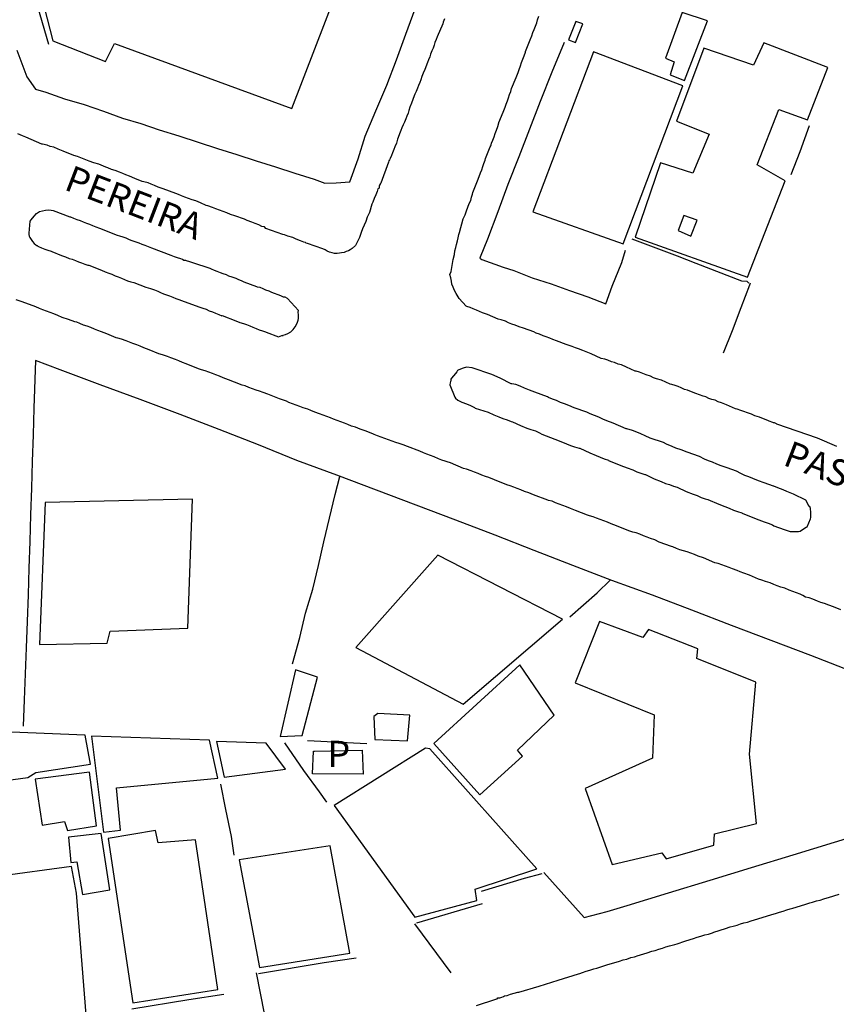
# Model space of a CAD drawing. Units: millimetres. Extents: x 173492 to 176007, y 1665949 to 1668726.
# Drawn here: x 175519 to 175597, y 1668372 to 1668466 of the extents above; entities that cross this region are included whole.
import ezdxf
from ezdxf.enums import TextEntityAlignment as Align

# ---------------------------------------------------------------- set-up
doc = ezdxf.new("R2010")
doc.units = ezdxf.units.MM
doc.header["$MEASUREMENT"] = 0
for name, color, linetype in [('V-CANTEIRO', 102, 'Continuous'), ('V-EDIFICACAO', 2, 'Continuous'), ('V-LOTE', 1, 'Continuous'), ('V-NOME_DOS_LOGRADOUROS', 7, 'Continuous'), ('V-QUADRA', 2, 'Continuous'), ('V-TESTADA', 5, 'Continuous')]:
    doc.layers.add(name, color=color, linetype=linetype)
doc.styles.get("Standard").update_dxf_attribs({"font": 'ARIAL.TTF'})

msp = doc.modelspace()

# ---------------------------------------------------------------- linework, layer by layer
at = {"layer": 'V-CANTEIRO'}
for points in [[(175533.46, 1668443.3), (175531.62, 1668443.99), (175530.98, 1668444.25), (175530.68, 1668444.33), (175530.4, 1668444.46), (175530.04, 1668444.59), (175529.74, 1668444.7), (175529.48, 1668444.8), (175529.18, 1668444.93), (175528.88, 1668445.04), (175528.58, 1668445.15), (175528.34, 1668445.19), (175526.67, 1668445.86), (175526.3, 1668446), (175526.01, 1668446.11), (175525.71, 1668446.24), (175525.41, 1668446.33), (175525.11, 1668446.46), (175524.81, 1668446.59), (175524.5, 1668446.69), (175524.2, 1668446.82), (175523.9, 1668446.93), (175523.84, 1668446.95), (175522.25, 1668447.55), (175521.8, 1668447.62), (175521.5, 1668447.59), (175521.2, 1668447.53), (175520.9, 1668447.44), (175520.62, 1668447.27), (175520.6, 1668447.29), (175520.38, 1668447.03), (175520.1, 1668446.7), (175519.98, 1668446.57), (175519.89, 1668445.41), (175519.91, 1668445.3), (175519.93, 1668445.13), (175520, 1668445.02), (175520.24, 1668444.64), (175520.4, 1668444.42), (175520.56, 1668444.31), (175520.64, 1668444.25), (175520.68, 1668444.23), (175520.75, 1668444.18), (175520.81, 1668444.14), (175521.12, 1668444.01), (175521.42, 1668443.88), (175521.72, 1668443.8), (175522.02, 1668443.69), (175522.08, 1668443.67), (175523.02, 1668443.3), (175523.38, 1668443.17), (175523.73, 1668443.02), (175524.03, 1668442.94), (175524.33, 1668442.81), (175524.63, 1668442.7), (175524.93, 1668442.6), (175525.23, 1668442.47), (175525.53, 1668442.38), (175525.6, 1668442.36), (175526.82, 1668441.89), (175527.16, 1668441.74), (175527.51, 1668441.61), (175527.81, 1668441.5), (175528.11, 1668441.37), (175528.41, 1668441.27), (175528.71, 1668441.14), (175529.01, 1668441.01), (175529.31, 1668440.88), (175529.61, 1668440.79), (175529.91, 1668440.71), (175531.05, 1668440.28), (175531.48, 1668440.15), (175531.88, 1668440.02), (175532.18, 1668439.89), (175532.44, 1668439.78), (175532.74, 1668439.65), (175533, 1668439.55), (175533.3, 1668439.44), (175533.6, 1668439.31), (175533.9, 1668439.18), (175534.2, 1668439.1), (175534.44, 1668438.99), (175535.75, 1668438.52), (175536.18, 1668438.37), (175536.48, 1668438.26), (175536.78, 1668438.18), (175537.08, 1668438.02), (175537.38, 1668437.92), (175537.68, 1668437.79), (175537.98, 1668437.66), (175538.28, 1668437.55), (175538.3, 1668437.56), (175539.6, 1668437.06), (175539.99, 1668436.91), (175540.34, 1668436.8), (175540.64, 1668436.72), (175540.94, 1668436.59), (175541.24, 1668436.46), (175541.54, 1668436.35), (175541.84, 1668436.22), (175542.14, 1668436.12), (175542.14, 1668436.12), (175542.44, 1668436.01), (175542.5, 1668435.99), (175543.69, 1668435.53), (175544.01, 1668435.66), (175544.11, 1668435.66), (175544.11, 1668435.71), (175544.33, 1668435.75), (175544.58, 1668435.86), (175544.86, 1668436.03), (175545.07, 1668436.24), (175545.25, 1668436.48), (175545.44, 1668436.83), (175545.55, 1668437.13), (175545.57, 1668437.3), (175545.57, 1668437.38), (175545.57, 1668437.64), (175545.55, 1668437.9), (175545.57, 1668438.05), (175544.52, 1668439.2), (175544.3, 1668439.31), (175544.16, 1668439.33), (175543.9, 1668439.44), (175543.66, 1668439.55), (175543.3, 1668439.68), (175543.04, 1668439.78), (175542.78, 1668439.89), (175542.48, 1668439.98), (175542.22, 1668440.11), (175541.92, 1668440.24), (175541.67, 1668440.28), (175541.6, 1668440.3), (175540.42, 1668440.75), (175540.16, 1668440.88), (175539.91, 1668440.96), (175539.63, 1668441.09), (175539.26, 1668441.22), (175538.96, 1668441.33), (175538.71, 1668441.44), (175538.41, 1668441.55), (175538.15, 1668441.65), (175537.85, 1668441.78), (175537.59, 1668441.87), (175537.31, 1668441.99), (175537.18, 1668442.06), (175535.53, 1668442.6), (175535.23, 1668442.7), (175534.93, 1668442.77), (175534.91, 1668442.77), (175534.84, 1668442.81), (175534.67, 1668442.83), (175534.54, 1668442.9), (175534.39, 1668442.96), (175534.07, 1668443.07), (175533.77, 1668443.17), (175533.46, 1668443.3)], [(175564.01, 1668431.96), (175562.11, 1668432.59), (175561.57, 1668432.64), (175561.27, 1668432.56), (175560.85, 1668432.39), (175560.72, 1668432.32), (175560.65, 1668432.21), (175560.52, 1668432.06), (175560.16, 1668431.59), (175560.09, 1668431.51), (175560.09, 1668431.35), (175560.05, 1668431.29), (175560.03, 1668431.16), (175559.99, 1668430.97), (175560.46, 1668429.79), (175560.54, 1668429.7), (175560.76, 1668429.51), (175561.15, 1668429.32), (175561.58, 1668429.15), (175561.96, 1668428.99), (175562.35, 1668428.8), (175562.41, 1668428.76), (175563.63, 1668428.35), (175564.19, 1668428.11), (175564.66, 1668427.92), (175565.05, 1668427.77), (175565.44, 1668427.62), (175565.82, 1668427.49), (175565.97, 1668427.45), (175566.72, 1668427.11), (175567.32, 1668426.85), (175567.71, 1668426.72), (175568.14, 1668426.59), (175568.53, 1668426.38), (175568.76, 1668426.27), (175569.98, 1668425.8), (175570.56, 1668425.56), (175571.1, 1668425.35), (175571.49, 1668425.18), (175571.87, 1668425.05), (175572.3, 1668424.94), (175572.36, 1668424.92), (175573.33, 1668424.49), (175573.93, 1668424.23), (175574.32, 1668424.08), (175574.7, 1668423.93), (175575.09, 1668423.78), (175575.11, 1668423.76), (175576.29, 1668423.29), (175576.87, 1668423.07), (175577.41, 1668422.86), (175577.79, 1668422.69), (175578.18, 1668422.56), (175578.57, 1668422.41), (175578.63, 1668422.41), (175579.47, 1668422.02), (175580.11, 1668421.77), (175580.54, 1668421.57), (175580.93, 1668421.46), (175581.31, 1668421.31), (175581.63, 1668421.21), (175582.51, 1668420.82), (175583.16, 1668420.54), (175583.54, 1668420.41), (175583.93, 1668420.24), (175584.32, 1668420.11), (175584.55, 1668420.05), (175585.6, 1668419.6), (175586.2, 1668419.38), (175586.59, 1668419.21), (175587.02, 1668419.04), (175587.4, 1668418.91), (175587.79, 1668418.76), (175587.85, 1668418.74), (175588.86, 1668418.33), (175589.42, 1668418.1), (175589.94, 1668417.92), (175590.32, 1668417.8), (175590.71, 1668417.62), (175590.86, 1668417.54), (175591.82, 1668417.18), (175592.42, 1668417), (175592.81, 1668416.98), (175593.2, 1668417), (175593.35, 1668417.02), (175593.58, 1668417.2), (175593.93, 1668417.41), (175594.03, 1668417.45), (175594.35, 1668418.2), (175594.37, 1668418.33), (175594.37, 1668418.48), (175594.37, 1668418.81), (175594.33, 1668419.19), (175594.29, 1668419.38), (175594.18, 1668419.42), (175594.12, 1668419.58), (175593.9, 1668419.99), (175592.72, 1668420.54), (175592.08, 1668420.8), (175591.73, 1668420.97), (175591.22, 1668421.17), (175591.22, 1668421.17), (175590.84, 1668421.31), (175590.81, 1668421.32), (175589.94, 1668421.64), (175589.38, 1668421.83), (175588.86, 1668422.04), (175588.48, 1668422.2), (175588.09, 1668422.34), (175587.72, 1668422.52), (175587.3, 1668422.73), (175586.42, 1668423.05), (175585.82, 1668423.26), (175585.43, 1668423.4), (175585, 1668423.59), (175584.62, 1668423.72), (175584.25, 1668423.89), (175583.78, 1668424.13), (175582.6, 1668424.55), (175582.02, 1668424.79), (175581.53, 1668424.94), (175581.16, 1668425.09), (175580.63, 1668425.3), (175580.34, 1668425.46), (175579.08, 1668425.9), (175578.61, 1668426.12), (175578.18, 1668426.29), (175577.79, 1668426.46), (175577.38, 1668426.63), (175576.85, 1668426.78), (175576.78, 1668426.79), (175575.56, 1668427.32), (175574.96, 1668427.54), (175574.58, 1668427.71), (175574.19, 1668427.88), (175573.76, 1668428.05), (175573.37, 1668428.2), (175573.05, 1668428.35), (175571.83, 1668428.78), (175571.33, 1668428.99), (175570.93, 1668429.15), (175570.54, 1668429.29), (175570.16, 1668429.47), (175569.77, 1668429.59), (175569.4, 1668429.77), (175569.28, 1668429.83), (175568.1, 1668430.28), (175567.58, 1668430.47), (175567.11, 1668430.65), (175566.68, 1668430.84), (175566.29, 1668430.99), (175565.91, 1668431.07), (175565.84, 1668431.08), (175564.79, 1668431.59), (175564.01, 1668431.96)]]:
    msp.add_lwpolyline(points, close=True, dxfattribs=at)
at = {"layer": 'V-EDIFICACAO'}
for points in [[(175533.93, 1668472.82), (175529.35, 1668471.78), (175528.65, 1668473.37), (175520.25, 1668471.3), (175522.17, 1668463.73), (175527.21, 1668461.78), (175528.05, 1668463.5), (175544.95, 1668457.29), (175549.32, 1668468.69), (175535.01, 1668474.99), (175533.93, 1668472.82)], [(175582.11, 1668466.46), (175580.52, 1668462.09), (175581.37, 1668461.75), (175580.98, 1668460.51), (175582.35, 1668459.98), (175584.54, 1668465.65), (175582.11, 1668466.46)], [(175571.29, 1668463.85), (175571.97, 1668463.58), (175572.66, 1668465.36), (175571.99, 1668465.59), (175571.29, 1668463.85)], [(175588.93, 1668461.44), (175584.2, 1668463.06), (175581.58, 1668456.08), (175584.69, 1668454.86), (175583.15, 1668451.14), (175580.05, 1668452.11), (175577.651, 1668445.052), (175577.651, 1668445.052), (175588.35, 1668441.23), (175591.92, 1668450.42), (175589.27, 1668451.93), (175591.32, 1668457.19), (175594.07, 1668456.22), (175596, 1668461.22), (175589.89, 1668463.57), (175588.93, 1668461.44)], [(175573.67, 1668462.71), (175567.9, 1668447.45), (175576.5, 1668444.4), (175576.5, 1668444.4), (175582.18, 1668459.47), (175582.18, 1668459.47), (175573.67, 1668462.71)], [(175582.29, 1668447.1), (175581.75, 1668445.66), (175582.95, 1668445.13), (175583.55, 1668446.65), (175582.29, 1668447.1)], [(175521.46, 1668419.75), (175520.92, 1668406.23), (175527.36, 1668406.35), (175527.63, 1668407.5), (175535.03, 1668407.78), (175535.49, 1668420.07), (175521.46, 1668419.75)], [(175558.86, 1668414.75), (175551.04, 1668405.93), (175561.26, 1668400.55), (175570.73, 1668408.64), (175558.86, 1668414.75)], [(175574.25, 1668408.43), (175571.94, 1668402.58), (175579.44, 1668399.53), (175579.31, 1668395.41), (175572.88, 1668392.52), (175575.47, 1668385.27), (175580.17, 1668386.39), (175580.59, 1668385.8), (175585.14, 1668387.1), (175585.2, 1668388.19), (175589.19, 1668389.18), (175588.53, 1668395.78), (175589.13, 1668402.65), (175583.53, 1668404.89), (175583.6, 1668405.82), (175578.93, 1668407.67), (175578.37, 1668406.89), (175574.25, 1668408.43)], [(175558.46, 1668396.8), (175562.85, 1668391.89), (175566.91, 1668395.58), (175566.44, 1668396.17), (175569.92, 1668399.49), (175566.66, 1668404.28), (175558.46, 1668396.8)], [(175545.3, 1668403.8), (175543.84, 1668397.47), (175545.93, 1668397.56), (175547.38, 1668403.1), (175545.3, 1668403.8)], [(175553.15, 1668399.66), (175552.76, 1668399.37), (175552.84, 1668397.18), (175555.95, 1668397.06), (175556.17, 1668399.49), (175553.15, 1668399.66)], [(175513.55, 1668398.07), (175514.41, 1668392.83), (175519.82, 1668393.56), (175520.56, 1668394.02), (175525.76, 1668394.82), (175525.27, 1668397.58), (175513.55, 1668398.07)], [(175525.86, 1668397.49), (175527.016, 1668388.339), (175527.016, 1668388.339), (175528.63, 1668388.55), (175528.24, 1668392.56), (175537.9, 1668393.49), (175537.11, 1668397.11), (175525.86, 1668397.49)], [(175537.78, 1668397), (175538.49, 1668393.6), (175544.34, 1668394.34), (175542.49, 1668396.84), (175537.78, 1668397)], [(175547.1, 1668396.08), (175551.66, 1668396.16), (175551.75, 1668393.88), (175546.92, 1668393.92), (175547.02, 1668396.07), (175547.1, 1668396.08)], [(175548.98, 1668390.88), (175556.66, 1668380.26), (175562.55, 1668381.85), (175562.41, 1668382.93), (175568.28, 1668384.84), (175558.09, 1668396.3), (175557.67, 1668396.34), (175548.98, 1668390.88)], [(175520.49, 1668393.4), (175521.166, 1668389.002), (175523.3, 1668389.35), (175523.57, 1668388.5), (175526.35, 1668388.94), (175525.67, 1668394.05), (175520.49, 1668393.4)], [(175526.78, 1668388.21), (175523.67, 1668387.87), (175523.909, 1668385.471), (175524.47, 1668385.51), (175525, 1668382.41), (175527.61, 1668382.85), (175526.78, 1668388.21)], [(175532.21, 1668387.33), (175531.96, 1668388.49), (175527.44, 1668387.75), (175529.79, 1668372.07), (175537.9, 1668373.37), (175535.76, 1668387.61), (175532.21, 1668387.33)], [(175539.93, 1668385.72), (175541.87, 1668375.45), (175550.47, 1668376.83), (175548.59, 1668387.03), (175539.93, 1668385.72)], [(175516.5, 1668383.29), (175513.31, 1668382.77), (175513.58, 1668380.41), (175512.21, 1668380.13), (175512.77, 1668376.37), (175514, 1668376.29), (175514.96, 1668370.67), (175517.94, 1668371.07), (175518.24, 1668369.98), (175525.36, 1668370.95), (175524.43, 1668382.55), (175523.96, 1668385.07), (175516.91, 1668384.11), (175516.5, 1668383.29)]]:
    msp.add_lwpolyline(points, close=True, dxfattribs=at)
at = {"layer": 'V-LOTE'}
for points in [[(175550.47, 1668450.3), (175551.25, 1668452.5), (175551.92, 1668454.66), (175552.96, 1668457.09), (175554, 1668459.53), (175554.9, 1668461.95), (175555.8, 1668464.37), (175556.7, 1668466.79)], [(175570.87, 1668463.58), (175569.7, 1668460.76), (175568.59, 1668457.97), (175567.57, 1668455.33), (175566.55, 1668452.69), (175565.53, 1668450.05), (175564.58, 1668447.45), (175563.58, 1668444.85), (175562.89, 1668443.14), (175562.86, 1668443.05), (175563.03, 1668442.91), (175565.08, 1668442.19), (175566.09, 1668441.86), (175567.83, 1668441.16), (175569.63, 1668440.58), (175571.39, 1668439.96), (175573.15, 1668439.34), (175574.84, 1668438.69)], [(175518.76, 1668462.85), (175519.72, 1668460.32), (175520.53, 1668459.15), (175521.51, 1668458.84), (175523.3, 1668458.23), (175525.17, 1668457.67), (175527, 1668457.03), (175528.82, 1668456.39), (175530.56, 1668455.88), (175532.32, 1668455.28), (175534.18, 1668454.68), (175536.02, 1668454.09), (175537.86, 1668453.5), (175539.7, 1668452.91), (175541.54, 1668452.32), (175543.38, 1668451.73), (175545.22, 1668451.14), (175547.06, 1668450.55), (175548.09, 1668450.18), (175549.16, 1668450.22), (175550.47, 1668450.3)], [(175594.21, 1668455.65), (175593.32, 1668453.18), (175592.47, 1668450.98)], [(175574.84, 1668438.69), (175575.46, 1668440.37), (175576.36, 1668442.61), (175576.74, 1668443.81)], [(175586.07, 1668434.01), (175586.91, 1668436.15), (175587.74, 1668438.33), (175588.56, 1668440.51), (175588.62, 1668440.7)], [(175520.54, 1668433.3), (175520.39, 1668428.73), (175520.31, 1668426.19), (175520.23, 1668423.65), (175520.15, 1668421.11), (175520.07, 1668418.57), (175519.99, 1668416.03), (175519.91, 1668413.49), (175519.83, 1668410.95), (175519.75, 1668408.41), (175519.63, 1668405.9), (175519.54, 1668403.42), (175519.45, 1668400.94), (175519.36, 1668398.46)], [(175600.16, 1668402.92), (175594.36, 1668405.17), (175590.59, 1668406.61), (175586.82, 1668408.05), (175583.05, 1668409.49), (175579.28, 1668410.93), (175575.42, 1668412.31), (175571.72, 1668413.75), (175568.02, 1668415.19), (175564.32, 1668416.63), (175560.55, 1668418.07), (175556.78, 1668419.51), (175553.01, 1668420.93), (175549.22, 1668422.35), (175545.43, 1668423.77), (175541.78, 1668425.26), (175538.04, 1668426.7), (175534.3, 1668428.14), (175530.49, 1668429.56), (175526.68, 1668430.98), (175522.87, 1668432.4), (175520.54, 1668433.3)], [(175545.01, 1668404.38), (175545.7, 1668406.91), (175546.24, 1668409.2), (175546.95, 1668411.51), (175547.48, 1668413.76), (175548.01, 1668416.01), (175548.54, 1668418.26), (175549.07, 1668420.51), (175549.52, 1668422.24)], [(175571.43, 1668408.86), (175574.03, 1668411.15), (175575.25, 1668412.37)], [(175544.24, 1668396.86), (175546.06, 1668394.22), (175547.54, 1668392.19), (175548.26, 1668391.21)], [(175546.44, 1668397.09), (175552.09, 1668396.81)], [(175538.14, 1668392.92), (175538.63, 1668390.52), (175539.16, 1668387.94), (175539.43, 1668386.16)], [(175572.78, 1668380.23), (175574.98, 1668380.78), (175576.88, 1668381.35), (175580.83, 1668382.56), (175584.78, 1668383.77), (175588.73, 1668384.98), (175592.68, 1668386.19), (175596.63, 1668387.4), (175600.58, 1668388.61)], [(175568.94, 1668384.51), (175572.78, 1668380.23)], [(175556.63, 1668379.62), (175560.09, 1668374.95)], [(175541.56, 1668374.95), (175542.32, 1668371.06), (175542.7, 1668369.04)]]:
    msp.add_lwpolyline(points, dxfattribs=at)
at = {"layer": 'V-QUADRA'}
for points in [[(175596.86, 1668425.09), (175595.01, 1668425.88), (175593.06, 1668426.55), (175591.13, 1668427.21), (175591.09, 1668427.26), (175590.9, 1668427.34), (175590.81, 1668427.36), (175590.75, 1668427.39), (175590.41, 1668427.51), (175590.34, 1668427.54), (175589.5, 1668427.9), (175589.03, 1668428.01), (175588.73, 1668428.16), (175588.35, 1668428.29), (175588, 1668428.42), (175587.7, 1668428.52), (175587.36, 1668428.65), (175587.21, 1668428.68), (175586.33, 1668429.06), (175585.86, 1668429.25), (175585.56, 1668429.36), (175585.26, 1668429.51), (175584.96, 1668429.57), (175584.66, 1668429.68), (175584.36, 1668429.81), (175584.12, 1668429.88), (175584.12, 1668429.88), (175583.43, 1668430.15), (175583, 1668430.3), (175582.64, 1668430.45), (175582.34, 1668430.54), (175582.04, 1668430.67), (175581.74, 1668430.8), (175581.44, 1668430.92), (175581.14, 1668431.01), (175580.99, 1668431.03), (175580.15, 1668431.4), (175579.68, 1668431.55), (175579.38, 1668431.65), (175579.1, 1668431.78), (175578.69, 1668431.91), (175578.39, 1668432.04), (175578.05, 1668432.17), (175577.75, 1668432.27), (175577.64, 1668432.28), (175576.82, 1668432.66), (175576.33, 1668432.86), (175576.03, 1668432.94), (175575.69, 1668433.09), (175575.39, 1668433.16), (175575.05, 1668433.31), (175574.75, 1668433.41), (175574.42, 1668433.48), (175573.44, 1668433.93), (175572.99, 1668434.1), (175572.66, 1668434.23), (175572.26, 1668434.4), (175571.96, 1668434.51), (175571.66, 1668434.61), (175571.36, 1668434.72), (175571.08, 1668434.81), (175570.16, 1668435.15), (175569.81, 1668435.3), (175569.51, 1668435.41), (175569.17, 1668435.54), (175568.87, 1668435.64), (175568.53, 1668435.8), (175568.23, 1668435.9), (175567.99, 1668436.03), (175567.02, 1668436.37), (175566.59, 1668436.5), (175566.21, 1668436.65), (175565.91, 1668436.76), (175565.57, 1668436.89), (175565.29, 1668437.02), (175564.88, 1668437.15), (175564.6, 1668437.21), (175563.59, 1668437.66), (175563.12, 1668437.83), (175562.82, 1668437.96), (175562.52, 1668438.09), (175562.22, 1668438.2), (175561.92, 1668438.33), (175561.62, 1668438.43), (175561.55, 1668438.46), (175560.88, 1668439.2), (175560.59, 1668439.66), (175560.44, 1668439.96), (175560.31, 1668440.26), (175560.2, 1668440.56), (175560.14, 1668440.86), (175560.09, 1668441.16), (175560.01, 1668441.48), (175560.13, 1668441.76), (175560.31, 1668442.92), (175560.44, 1668443.39), (175560.48, 1668443.73), (175560.58, 1668444.04), (175560.63, 1668444.34), (175560.74, 1668444.68), (175560.8, 1668444.98), (175560.86, 1668445.28), (175560.91, 1668445.47), (175561.27, 1668446.78), (175561.44, 1668447.18), (175561.59, 1668447.55), (175561.72, 1668447.9), (175561.85, 1668448.24), (175561.98, 1668448.54), (175562.07, 1668448.84), (175562.15, 1668449.14), (175562.18, 1668449.29), (175562.62, 1668450.41), (175562.79, 1668450.81), (175562.92, 1668451.16), (175563.03, 1668451.46), (175563.14, 1668451.76), (175563.22, 1668452.06), (175563.35, 1668452.36), (175563.4, 1668452.55), (175563.82, 1668453.65), (175563.89, 1668453.75), (175563.93, 1668453.84), (175563.97, 1668453.99), (175564.08, 1668454.29), (175564.21, 1668454.59), (175564.3, 1668454.93), (175564.3, 1668454.93), (175564.43, 1668455.23), (175564.55, 1668455.58), (175564.66, 1668455.92), (175564.66, 1668455.98), (175565.07, 1668456.95), (175565.26, 1668457.42), (175565.37, 1668457.72), (175565.48, 1668458.02), (175565.58, 1668458.32), (175565.67, 1668458.62), (175565.8, 1668458.92), (175565.87, 1668459.2), (175566.31, 1668460.25), (175566.49, 1668460.73), (175566.59, 1668461.03), (175566.72, 1668461.37), (175566.83, 1668461.67), (175566.96, 1668462.01), (175567.07, 1668462.31), (175567.19, 1668462.66), (175567.2, 1668462.72), (175567.64, 1668463.85), (175567.79, 1668464.22), (175567.9, 1668464.54), (175568.03, 1668464.84), (175568.16, 1668465.14), (175568.27, 1668465.45), (175568.35, 1668465.75), (175568.46, 1668466.09)], [(175559.49, 1668465.83), (175559.36, 1668465.53), (175559.32, 1668465.38), (175559.02, 1668464.63), (175558.89, 1668464.35), (175558.8, 1668464.12), (175558.68, 1668463.86), (175558.57, 1668463.6), (175558.5, 1668463.34), (175558.4, 1668463.04), (175558.29, 1668462.79), (175558.16, 1668462.48), (175558.08, 1668462.23), (175557.97, 1668461.93), (175557.86, 1668461.69), (175557.6, 1668461.02), (175557.47, 1668460.68), (175557.33, 1668460.34), (175557.22, 1668460.04), (175557.13, 1668459.78), (175557, 1668459.48), (175556.92, 1668459.22), (175556.79, 1668458.92), (175556.66, 1668458.67), (175556.6, 1668458.51), (175556.34, 1668457.81), (175556.19, 1668457.44), (175556.1, 1668457.12), (175556.02, 1668456.86), (175555.89, 1668456.56), (175555.8, 1668456.31), (175555.67, 1668456.01), (175555.54, 1668455.75), (175555.42, 1668455.45), (175555.33, 1668455.19), (175555.27, 1668455.04), (175555.01, 1668454.38), (175554.9, 1668454.01), (175554.75, 1668453.65), (175554.67, 1668453.39), (175554.54, 1668453.09), (175554.43, 1668452.83), (175554.3, 1668452.53), (175554.26, 1668452.4), (175554.17, 1668452.31), (175554.15, 1668452.18), (175553.43, 1668450.17), (175553.4, 1668450.15), (175553.31, 1668449.98), (175553.27, 1668449.91), (175553.25, 1668449.78), (175553.23, 1668449.67), (175553.14, 1668449.63), (175553.08, 1668449.4), (175552.95, 1668449.06), (175552.8, 1668448.71), (175552.67, 1668448.37), (175552.58, 1668448.17), (175552.33, 1668447.38), (175552.13, 1668446.93), (175551.98, 1668446.52), (175551.83, 1668446.18), (175551.68, 1668445.84), (175551.55, 1668445.49), (175551.39, 1668445)], [(175551.39, 1668445), (175551.01, 1668444.26), (175550.68, 1668443.95), (175550.5, 1668443.84), (175550.33, 1668443.75), (175550.12, 1668443.67), (175549.92, 1668443.58), (175549.69, 1668443.54), (175549.48, 1668443.5), (175549.26, 1668443.47), (175549, 1668443.49), (175548.79, 1668443.54), (175548.53, 1668443.62), (175548.32, 1668443.69), (175548.12, 1668443.82), (175547.91, 1668443.93), (175546.45, 1668444.44), (175546.3, 1668444.46), (175546.25, 1668444.53), (175546.09, 1668444.57), (175545.78, 1668444.7), (175545.36, 1668444.85), (175545.03, 1668445), (175544.58, 1668445.15), (175544.24, 1668445.26), (175544.09, 1668445.28), (175542.48, 1668445.88), (175542.35, 1668446.01), (175542.1, 1668446.07), (175541.8, 1668446.2), (175541.45, 1668446.33), (175541.13, 1668446.46), (175540.68, 1668446.63), (175540.44, 1668446.74), (175539.52, 1668447.06), (175539.11, 1668447.21), (175538.75, 1668447.36), (175538.41, 1668447.49), (175538.06, 1668447.62), (175537.72, 1668447.74), (175537.4, 1668447.87), (175536.95, 1668448.02), (175536.8, 1668448.07), (175536.26, 1668448.3), (175535.79, 1668448.5), (175535.45, 1668448.6), (175535.1, 1668448.71), (175534.76, 1668448.86), (175534.44, 1668448.97), (175534.14, 1668449.12), (175533.04, 1668449.53), (175532.61, 1668449.69), (175532.23, 1668449.8), (175531.88, 1668449.96), (175531.54, 1668450.1), (175531.26, 1668450.21), (175530.85, 1668450.32), (175530.7, 1668450.34), (175530, 1668450.64), (175529.48, 1668450.86), (175529.14, 1668450.98), (175528.84, 1668451.09), (175528.53, 1668451.22), (175528.11, 1668451.39), (175527.77, 1668451.5), (175527.42, 1668451.63), (175527.23, 1668451.72), (175526.56, 1668451.99), (175526.09, 1668452.12), (175525.66, 1668452.29), (175525.32, 1668452.42), (175525, 1668452.55), (175524.55, 1668452.72), (175524.2, 1668452.81), (175524.18, 1668452.83), (175523.17, 1668453.24), (175522.7, 1668453.43), (175522.27, 1668453.6), (175521.93, 1668453.68), (175521.63, 1668453.79), (175521.2, 1668453.9), (175521.14, 1668453.9), (175520.13, 1668454.35), (175519.61, 1668454.57), (175519.29, 1668454.69), (175518.84, 1668454.87)], [(175533.46, 1668443.3), (175531.62, 1668443.99), (175530.98, 1668444.25), (175530.68, 1668444.33), (175530.4, 1668444.46), (175530.04, 1668444.59), (175529.74, 1668444.7), (175529.48, 1668444.8), (175529.18, 1668444.93), (175528.88, 1668445.04), (175528.58, 1668445.15), (175528.34, 1668445.19), (175526.67, 1668445.86), (175526.3, 1668446), (175526.01, 1668446.11), (175525.71, 1668446.24), (175525.41, 1668446.33), (175525.11, 1668446.46), (175524.81, 1668446.59), (175524.5, 1668446.69), (175524.2, 1668446.82), (175523.9, 1668446.93), (175523.84, 1668446.95), (175522.25, 1668447.55), (175521.8, 1668447.62), (175521.5, 1668447.59), (175521.2, 1668447.53), (175520.9, 1668447.44), (175520.62, 1668447.27), (175520.6, 1668447.29), (175520.38, 1668447.03), (175520.1, 1668446.7), (175519.98, 1668446.57), (175519.89, 1668445.41), (175519.91, 1668445.3), (175519.93, 1668445.13), (175520, 1668445.02), (175520.24, 1668444.64), (175520.4, 1668444.42), (175520.56, 1668444.31), (175520.64, 1668444.25), (175520.68, 1668444.23), (175520.75, 1668444.18), (175520.81, 1668444.14), (175521.12, 1668444.01), (175521.42, 1668443.88), (175521.72, 1668443.8), (175522.02, 1668443.69), (175522.08, 1668443.67), (175523.02, 1668443.3), (175523.38, 1668443.17), (175523.73, 1668443.02), (175524.03, 1668442.94), (175524.33, 1668442.81), (175524.63, 1668442.7), (175524.93, 1668442.6), (175525.23, 1668442.47), (175525.53, 1668442.38), (175525.6, 1668442.36), (175526.82, 1668441.89), (175527.16, 1668441.74), (175527.51, 1668441.61), (175527.81, 1668441.5), (175528.11, 1668441.37), (175528.41, 1668441.27), (175528.71, 1668441.14), (175529.01, 1668441.01), (175529.31, 1668440.88), (175529.61, 1668440.79), (175529.91, 1668440.71), (175531.05, 1668440.28), (175531.48, 1668440.15), (175531.88, 1668440.02), (175532.18, 1668439.89), (175532.44, 1668439.78), (175532.74, 1668439.65), (175533, 1668439.55), (175533.3, 1668439.44), (175533.6, 1668439.31), (175533.9, 1668439.18), (175534.2, 1668439.1), (175534.44, 1668438.99), (175535.75, 1668438.52), (175536.18, 1668438.37), (175536.48, 1668438.26), (175536.78, 1668438.18), (175537.08, 1668438.02), (175537.38, 1668437.92), (175537.68, 1668437.79), (175537.98, 1668437.66), (175538.28, 1668437.55), (175538.3, 1668437.56), (175539.6, 1668437.06), (175539.99, 1668436.91), (175540.34, 1668436.8), (175540.64, 1668436.72), (175540.94, 1668436.59), (175541.24, 1668436.46), (175541.54, 1668436.35), (175541.84, 1668436.22), (175542.14, 1668436.12), (175542.14, 1668436.12), (175542.44, 1668436.01), (175542.5, 1668435.99), (175543.69, 1668435.53), (175544.01, 1668435.66), (175544.11, 1668435.66), (175544.11, 1668435.71), (175544.33, 1668435.75), (175544.58, 1668435.86), (175544.86, 1668436.03), (175545.07, 1668436.24), (175545.25, 1668436.48), (175545.44, 1668436.83), (175545.55, 1668437.13), (175545.57, 1668437.3), (175545.57, 1668437.38), (175545.57, 1668437.64), (175545.55, 1668437.9), (175545.57, 1668438.05), (175544.52, 1668439.2), (175544.3, 1668439.31), (175544.16, 1668439.33), (175543.9, 1668439.44), (175543.66, 1668439.55), (175543.3, 1668439.68), (175543.04, 1668439.78), (175542.78, 1668439.89), (175542.48, 1668439.98), (175542.22, 1668440.11), (175541.92, 1668440.24), (175541.67, 1668440.28), (175541.6, 1668440.3), (175540.42, 1668440.75), (175540.16, 1668440.88), (175539.91, 1668440.96), (175539.63, 1668441.09), (175539.26, 1668441.22), (175538.96, 1668441.33), (175538.71, 1668441.44), (175538.41, 1668441.55), (175538.15, 1668441.65), (175537.85, 1668441.78), (175537.59, 1668441.87), (175537.31, 1668441.99), (175537.18, 1668442.06), (175535.53, 1668442.6), (175535.23, 1668442.7), (175534.93, 1668442.77), (175534.91, 1668442.77), (175534.84, 1668442.81), (175534.67, 1668442.83), (175534.54, 1668442.9), (175534.39, 1668442.96), (175534.07, 1668443.07), (175533.77, 1668443.17), (175533.46, 1668443.3)], [(175597.23, 1668409.54), (175596.54, 1668409.82), (175596.09, 1668409.99), (175595.69, 1668410.12), (175595.34, 1668410.24), (175595.02, 1668410.37), (175594.57, 1668410.54), (175594.23, 1668410.67), (175593.88, 1668410.74), (175593.62, 1668410.89), (175593.35, 1668411.02), (175592.31, 1668411.42), (175591.89, 1668411.59), (175591.52, 1668411.7), (175591.18, 1668411.81), (175590.84, 1668411.94), (175590.51, 1668412.09), (175590.06, 1668412.24), (175589.72, 1668412.37), (175589.4, 1668412.46), (175588.52, 1668412.84), (175588, 1668413.03), (175587.66, 1668413.16), (175587.36, 1668413.29), (175586.93, 1668413.44), (175586.59, 1668413.55), (175586.25, 1668413.68), (175585.9, 1668413.81), (175585.56, 1668413.93), (175585.24, 1668414), (175584.14, 1668414.49), (175583.63, 1668414.66), (175583.29, 1668414.79), (175582.94, 1668414.92), (175582.6, 1668415.05), (175582.26, 1668415.16), (175581.91, 1668415.26), (175581.57, 1668415.39), (175581.23, 1668415.52), (175581.12, 1668415.57), (175579.94, 1668415.99), (175579.51, 1668416.19), (175579.12, 1668416.34), (175578.78, 1668416.47), (175578.44, 1668416.59), (175578.09, 1668416.75), (175577.75, 1668416.87), (175577.41, 1668416.94), (175577.04, 1668417.05), (175575.86, 1668417.54), (175575.35, 1668417.73), (175575, 1668417.88), (175574.66, 1668418.01), (175574.32, 1668418.14), (175573.97, 1668418.27), (175573.63, 1668418.4), (175573.63, 1668418.4), (175573.29, 1668418.5), (175573.09, 1668418.55), (175571.96, 1668419), (175571.5, 1668419.19), (175571.1, 1668419.34), (175570.76, 1668419.47), (175570.41, 1668419.6), (175570.07, 1668419.73), (175569.73, 1668419.88), (175569.38, 1668419.94), (175569.32, 1668419.97), (175567.97, 1668420.5), (175567.51, 1668420.67), (175567.11, 1668420.82), (175566.77, 1668420.97), (175566.42, 1668421.1), (175566.08, 1668421.23), (175565.74, 1668421.36), (175565.41, 1668421.44), (175564.24, 1668421.93), (175563.72, 1668422.13), (175563.38, 1668422.24), (175563.03, 1668422.37), (175562.69, 1668422.52), (175562.35, 1668422.64), (175562.02, 1668422.77), (175561.58, 1668422.92), (175561.29, 1668422.99), (175560.05, 1668423.55), (175559.73, 1668423.63), (175559.66, 1668423.65), (175559.56, 1668423.69), (175559.22, 1668423.8), (175558.91, 1668423.93), (175558.49, 1668424.1), (175558.14, 1668424.23), (175557.8, 1668424.36), (175557.48, 1668424.49), (175557.13, 1668424.66), (175555.95, 1668425.09), (175555.54, 1668425.24), (175555.18, 1668425.37), (175554.84, 1668425.46), (175554.5, 1668425.6), (175554.15, 1668425.73), (175553.81, 1668425.86), (175553.47, 1668425.99), (175553.12, 1668426.12), (175552.78, 1668426.25), (175552.67, 1668426.29), (175551.92, 1668426.59), (175551.45, 1668426.76), (175551.02, 1668426.95), (175550.63, 1668427.04), (175550.29, 1668427.19), (175549.95, 1668427.32), (175549.6, 1668427.43), (175549.26, 1668427.56), (175548.92, 1668427.69), (175548.64, 1668427.84), (175547.59, 1668428.2), (175547.15, 1668428.37), (175546.77, 1668428.52), (175546.47, 1668428.65), (175546.04, 1668428.78), (175545.7, 1668428.91), (175545.36, 1668429.04), (175545.01, 1668429.17), (175544.67, 1668429.29), (175544.43, 1668429.4), (175543.76, 1668429.62), (175543.13, 1668429.88), (175542.65, 1668430.07), (175542.22, 1668430.24), (175541.88, 1668430.37), (175541.54, 1668430.47), (175541.19, 1668430.58), (175540.85, 1668430.71), (175540.51, 1668430.86), (175540.23, 1668430.95), (175539.48, 1668431.22), (175538.92, 1668431.46), (175538.41, 1668431.65), (175538.06, 1668431.81), (175537.72, 1668431.93), (175537.38, 1668432.06), (175537.03, 1668432.17), (175536.69, 1668432.3), (175536.35, 1668432.41), (175536.15, 1668432.45), (175535.27, 1668432.81), (175534.89, 1668432.98), (175534.54, 1668433.09), (175534.2, 1668433.24), (175533.88, 1668433.37), (175533.43, 1668433.54), (175533.09, 1668433.67), (175532.74, 1668433.8), (175532.4, 1668433.88), (175532.29, 1668433.91), (175532.29, 1668433.91), (175531.37, 1668434.31), (175530.85, 1668434.49), (175530.51, 1668434.64), (175530.17, 1668434.77), (175529.82, 1668434.9), (175529.48, 1668435.02), (175529.16, 1668435.17), (175528.71, 1668435.32), (175528.37, 1668435.43), (175528.21, 1668435.45), (175527.34, 1668435.82), (175526.82, 1668436.01), (175526.48, 1668436.16), (175526.14, 1668436.27), (175525.79, 1668436.42), (175525.45, 1668436.55), (175525.11, 1668436.67), (175524.76, 1668436.8), (175524.46, 1668436.93), (175524.27, 1668436.98), (175523.69, 1668437.2), (175523.09, 1668437.4), (175522.66, 1668437.58), (175522.27, 1668437.73), (175521.93, 1668437.86), (175521.59, 1668437.98), (175521.24, 1668438.13), (175520.9, 1668438.24), (175520.56, 1668438.39), (175520.32, 1668438.5), (175519.18, 1668438.91), (175518.69, 1668439.08)], [(175564.01, 1668431.96), (175562.11, 1668432.59), (175561.57, 1668432.64), (175561.27, 1668432.56), (175560.85, 1668432.39), (175560.72, 1668432.32), (175560.65, 1668432.21), (175560.52, 1668432.06), (175560.16, 1668431.59), (175560.09, 1668431.51), (175560.09, 1668431.35), (175560.05, 1668431.29), (175560.03, 1668431.16), (175559.99, 1668430.97), (175560.46, 1668429.79), (175560.54, 1668429.7), (175560.76, 1668429.51), (175561.15, 1668429.32), (175561.58, 1668429.15), (175561.96, 1668428.99), (175562.35, 1668428.8), (175562.41, 1668428.76), (175563.63, 1668428.35), (175564.19, 1668428.11), (175564.66, 1668427.92), (175565.05, 1668427.77), (175565.44, 1668427.62), (175565.82, 1668427.49), (175565.97, 1668427.45), (175566.72, 1668427.11), (175567.32, 1668426.85), (175567.71, 1668426.72), (175568.14, 1668426.59), (175568.53, 1668426.38), (175568.76, 1668426.27), (175569.98, 1668425.8), (175570.56, 1668425.56), (175571.1, 1668425.35), (175571.49, 1668425.18), (175571.87, 1668425.05), (175572.3, 1668424.94), (175572.36, 1668424.92), (175573.33, 1668424.49), (175573.93, 1668424.23), (175574.32, 1668424.08), (175574.7, 1668423.93), (175575.09, 1668423.78), (175575.11, 1668423.76), (175576.29, 1668423.29), (175576.87, 1668423.07), (175577.41, 1668422.86), (175577.79, 1668422.69), (175578.18, 1668422.56), (175578.57, 1668422.41), (175578.63, 1668422.41), (175579.47, 1668422.02), (175580.11, 1668421.77), (175580.54, 1668421.57), (175580.93, 1668421.46), (175581.31, 1668421.31), (175581.63, 1668421.21), (175582.51, 1668420.82), (175583.16, 1668420.54), (175583.54, 1668420.41), (175583.93, 1668420.24), (175584.32, 1668420.11), (175584.55, 1668420.05), (175585.6, 1668419.6), (175586.2, 1668419.38), (175586.59, 1668419.21), (175587.02, 1668419.04), (175587.4, 1668418.91), (175587.79, 1668418.76), (175587.85, 1668418.74), (175588.86, 1668418.33), (175589.42, 1668418.1), (175589.94, 1668417.92), (175590.32, 1668417.8), (175590.71, 1668417.62), (175590.86, 1668417.54), (175591.82, 1668417.18), (175592.42, 1668417), (175592.81, 1668416.98), (175593.2, 1668417), (175593.35, 1668417.02), (175593.58, 1668417.2), (175593.93, 1668417.41), (175594.03, 1668417.45), (175594.35, 1668418.2), (175594.37, 1668418.33), (175594.37, 1668418.48), (175594.37, 1668418.81), (175594.33, 1668419.19), (175594.29, 1668419.38), (175594.18, 1668419.42), (175594.12, 1668419.58), (175593.9, 1668419.99), (175592.72, 1668420.54), (175592.08, 1668420.8), (175591.73, 1668420.97), (175591.22, 1668421.17), (175591.22, 1668421.17), (175590.84, 1668421.31), (175590.81, 1668421.32), (175589.94, 1668421.64), (175589.38, 1668421.83), (175588.86, 1668422.04), (175588.48, 1668422.2), (175588.09, 1668422.34), (175587.72, 1668422.52), (175587.3, 1668422.73), (175586.42, 1668423.05), (175585.82, 1668423.26), (175585.43, 1668423.4), (175585, 1668423.59), (175584.62, 1668423.72), (175584.25, 1668423.89), (175583.78, 1668424.13), (175582.6, 1668424.55), (175582.02, 1668424.79), (175581.53, 1668424.94), (175581.16, 1668425.09), (175580.63, 1668425.3), (175580.34, 1668425.46), (175579.08, 1668425.9), (175578.61, 1668426.12), (175578.18, 1668426.29), (175577.79, 1668426.46), (175577.38, 1668426.63), (175576.85, 1668426.78), (175576.78, 1668426.79), (175575.56, 1668427.32), (175574.96, 1668427.54), (175574.58, 1668427.71), (175574.19, 1668427.88), (175573.76, 1668428.05), (175573.37, 1668428.2), (175573.05, 1668428.35), (175571.83, 1668428.78), (175571.33, 1668428.99), (175570.93, 1668429.15), (175570.54, 1668429.29), (175570.16, 1668429.47), (175569.77, 1668429.59), (175569.4, 1668429.77), (175569.28, 1668429.83), (175568.1, 1668430.28), (175567.58, 1668430.47), (175567.11, 1668430.65), (175566.68, 1668430.84), (175566.29, 1668430.99), (175565.91, 1668431.07), (175565.84, 1668431.08), (175564.79, 1668431.59), (175564.01, 1668431.96)], [(175562.54, 1668371.82), (175564.36, 1668372.42), (175564.49, 1668372.46), (175564.58, 1668372.55), (175564.75, 1668372.57), (175564.94, 1668372.61), (175565.09, 1668372.7), (175565.2, 1668372.75), (175565.44, 1668372.79), (175565.78, 1668372.9), (175566.12, 1668373), (175566.47, 1668373.09), (175566.57, 1668373.11), (175568.49, 1668373.67), (175570.32, 1668374.25), (175572.26, 1668374.86), (175572.36, 1668374.89), (175572.64, 1668374.98), (175572.99, 1668375.1), (175573.33, 1668375.19), (175573.72, 1668375.32), (175573.99, 1668375.39), (175574.09, 1668375.43), (175574.96, 1668375.71), (175575.5, 1668375.88), (175575.82, 1668375.96), (175576.16, 1668376.05), (175576.51, 1668376.18), (175576.51, 1668376.18), (175576.85, 1668376.26), (175577.24, 1668376.39), (175577.58, 1668376.48), (175577.68, 1668376.5), (175577.84, 1668376.56), (175578.78, 1668376.86), (175579.23, 1668377.01), (175579.55, 1668377.08), (175579.9, 1668377.21), (175580.24, 1668377.29), (175580.58, 1668377.42), (175580.93, 1668377.51), (175581.31, 1668377.61), (175581.42, 1668377.64), (175581.65, 1668377.7), (175582.38, 1668377.96), (175582.88, 1668378.13), (175583.2, 1668378.21), (175583.54, 1668378.34), (175583.89, 1668378.43), (175584.27, 1668378.56), (175584.62, 1668378.64), (175585, 1668378.77), (175585.15, 1668378.82), (175586.25, 1668379.18), (175586.69, 1668379.33), (175586.98, 1668379.4), (175587.36, 1668379.5), (175587.68, 1668379.61), (175588, 1668379.7), (175588.35, 1668379.78), (175588.69, 1668379.91), (175589.01, 1668380), (175590.15, 1668380.34), (175590.67, 1668380.51), (175591.01, 1668380.6), (175591.39, 1668380.73), (175591.74, 1668380.83), (175592.08, 1668380.94), (175592.42, 1668381.03), (175592.66, 1668381.09), (175593.8, 1668381.45), (175594.27, 1668381.6), (175594.53, 1668381.67), (175594.91, 1668381.8), (175595.26, 1668381.88), (175595.6, 1668382.01), (175595.94, 1668382.1), (175596.05, 1668382.12), (175597.06, 1668382.44)]]:
    msp.add_lwpolyline(points, dxfattribs=at)
at = {"layer": 'V-TESTADA'}
for points in [[(175521.79, 1668463.41), (175520.31, 1668468.55), (175519.62, 1668471.17)], [(175550.47, 1668450.3), (175551.25, 1668452.5), (175551.92, 1668454.66), (175552.96, 1668457.09), (175554, 1668459.53), (175554.9, 1668461.95), (175555.8, 1668464.37), (175556.7, 1668466.79)], [(175570.87, 1668463.58), (175569.7, 1668460.76), (175568.59, 1668457.97), (175567.57, 1668455.33), (175566.55, 1668452.69), (175565.53, 1668450.05), (175564.58, 1668447.45), (175563.58, 1668444.85), (175562.89, 1668443.14), (175562.86, 1668443.05), (175563.03, 1668442.91), (175565.08, 1668442.19), (175566.09, 1668441.86), (175567.83, 1668441.16), (175569.63, 1668440.58), (175571.39, 1668439.96), (175573.15, 1668439.34), (175574.84, 1668438.69)], [(175518.76, 1668462.85), (175519.72, 1668460.32), (175520.53, 1668459.15), (175521.51, 1668458.84), (175523.3, 1668458.23), (175525.17, 1668457.67), (175527, 1668457.03), (175528.82, 1668456.39), (175530.56, 1668455.88), (175532.32, 1668455.28), (175534.18, 1668454.68), (175536.02, 1668454.09), (175537.86, 1668453.5), (175539.7, 1668452.91), (175541.54, 1668452.32), (175543.38, 1668451.73), (175545.22, 1668451.14), (175547.06, 1668450.55), (175548.09, 1668450.18), (175549.16, 1668450.22), (175550.47, 1668450.3)], [(175577.33, 1668444.87), (175581.66, 1668443.26), (175583.41, 1668442.56), (175587.78, 1668440.89), (175588.27, 1668440.86), (175588.47, 1668440.65)], [(175600.16, 1668402.92), (175594.36, 1668405.17), (175590.59, 1668406.61), (175586.82, 1668408.05), (175583.05, 1668409.49), (175579.28, 1668410.93), (175575.42, 1668412.31), (175571.72, 1668413.75), (175568.02, 1668415.19), (175564.32, 1668416.63), (175560.55, 1668418.07), (175556.78, 1668419.51), (175553.01, 1668420.93), (175549.22, 1668422.35), (175545.43, 1668423.77), (175541.78, 1668425.26), (175538.04, 1668426.7), (175534.3, 1668428.14), (175530.49, 1668429.56), (175526.68, 1668430.98), (175522.87, 1668432.4), (175520.54, 1668433.3)], [(175572.78, 1668380.23), (175574.98, 1668380.78), (175576.88, 1668381.35), (175580.83, 1668382.56), (175584.78, 1668383.77), (175588.73, 1668384.98), (175592.68, 1668386.19), (175596.63, 1668387.4), (175600.58, 1668388.61)], [(175563, 1668382.74), (175567.11, 1668383.95), (175568.78, 1668384.4)], [(175556.84, 1668379.71), (175563.11, 1668381.55)], [(175541.78, 1668374.88), (175548.04, 1668375.93), (175551.08, 1668376.38)], [(175529.72, 1668371.5), (175535.14, 1668372.41), (175538.48, 1668372.91)]]:
    msp.add_lwpolyline(points, dxfattribs=at)

# ---------------------------------------------------------------- texts
at = {"layer": 'V-NOME_DOS_LOGRADOUROS'}
for s, p in [('PEREIRA', (175522.87, 1668448.88)), ('PASSOS', (175591.33, 1668422.64))]:
    msp.add_text(s, height=2.5, rotation=339, dxfattribs=at).set_placement(p, align=Align.BOTTOM_LEFT)
msp.add_text('P', height=2.5, dxfattribs=at).set_placement((175548.34, 1668393.77), align=Align.BOTTOM_LEFT)

doc.saveas('drawing.dxf')
